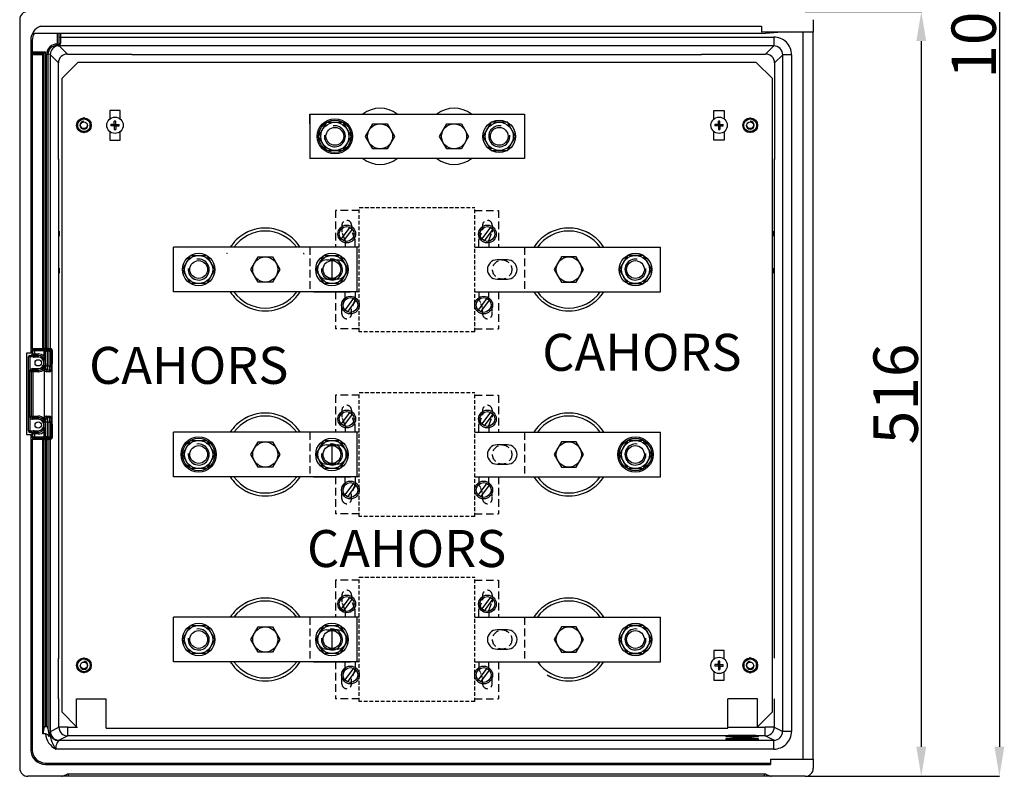
# Model space of a CAD drawing. Extents: x -667 to 462, y 700 to 1823.
# Drawn here: x -667 to -2, y 700 to 1212 of the extents above; entities that cross this region are included whole.
import ezdxf

# ---------------------------------------------------------------- set-up
doc = ezdxf.new("R2010")
doc.units = 0
doc.header["$MEASUREMENT"] = 0
doc.header["$PDSIZE"] = -1
doc.linetypes.add('HIDDEN', pattern=[1.905, 1.27, -0.635])
doc.layers.get('0').update_dxf_attribs({"linetype": 'CONTINUOUS'})
doc.layers.get('DEFPOINTS').update_dxf_attribs({"linetype": 'CONTINUOUS'})
doc.layers.add('COTAS', color=2, linetype='CONTINUOUS')
doc.styles.add('ROMANS', font='ARIAL.TTF')
doc.dimstyles.get("Standard").update_dxf_attribs({"dimtxt": 0.18, "dimasz": 0.18, "dimexe": 0.18, "dimexo": 0.0625, "dimgap": 0.09, "dimtad": 0, "dimtih": 1, "dimtoh": 1, "dimdec": 4, "dimzin": 0, "dimdsep": 46, "dimtxsty": 'Standard', "dimcen": 0.09, "dimadec": 0, "dimazin": 0, "dimtfac": 1, "dimtdec": 4, "dimtofl": 0, "dimtmove": 0, "dimatfit": 3, "dimfxl": 0, "dimtolj": 1, "dimtzin": 0, "dimarcsym": 0})

# ---------------------------------------------------------------- blocks, each defined once
blk = doc.blocks.new('*D215')
at = {"color": 0, "lineweight": -2}
for p, q in [((-136, 1217.01), (-57.4, 1217.01)), ((-57.58, 1197.01), (-57.58, 720.21)), ((-136, 700.21), (-57.4, 700.21))]:
    blk.add_line(p, q, dxfattribs=at)
at = {"color": 0}
for points in [[(-60.91, 1197.01), (-54.25, 1197.01), (-57.58, 1217.01)], [(-60.91, 720.21), (-54.25, 720.21), (-57.58, 700.21)]]:
    blk.add_solid(points, dxfattribs=at)
at = {"layer": 'DEFPOINTS', "color": 0}
for p in [(-136, 1217.01), (-136, 700.21), (-57.58, 700.21)]:
    blk.add_point(p, dxfattribs=at)
at = {"color": 0, "insert": (-74.9, 958.61), "char_height": 30, "attachment_point": 5, "rotation": 90, "style": 'ROMANS'}
blk.add_mtext('\\A1;516', dxfattribs=at)
blk = doc.blocks.new('*D216')
at = {"color": 0, "lineweight": -2}
for p, q in [((-136, 1733.81), (-4.67, 1733.81)), ((-4.85, 1713.81), (-4.85, 720.21)), ((-136, 700.21), (-4.67, 700.21))]:
    blk.add_line(p, q, dxfattribs=at)
at = {"color": 0}
for points in [[(-8.18, 1713.81), (-1.51, 1713.81), (-4.85, 1733.81)], [(-8.18, 720.21), (-1.51, 720.21), (-4.85, 700.21)]]:
    blk.add_solid(points, dxfattribs=at)
at = {"layer": 'DEFPOINTS', "color": 0}
for p in [(-136, 1733.81), (-136, 700.21), (-4.85, 700.21)]:
    blk.add_point(p, dxfattribs=at)
at = {"color": 0, "insert": (-22.18, 1217.01), "char_height": 30, "attachment_point": 5, "rotation": 90, "style": 'ROMANS'}
blk.add_mtext('\\A1;1032', dxfattribs=at)
blk = doc.blocks.new('ALZADO')
at = {"linetype": 'Continuous'}
for p, q in [((-103.87, 433.83), (-103.87, -71.97)), ((432.13, 433.83), (432.13, 425.33)), ((-89.72, 429.45), (397.13, 429.45)), ((397.13, 429.45), (397.13, 425.33)), ((-96.37, 420.03), (-96.37, 208.43)), ((-96.37, 420.03), (-95.37, 420.03)), ((-95.37, 420.03), (-95.37, 412.03)), ((397.13, 424.53), (-95.3, 424.53)), ((-78.37, 417.4), (-78.37, 424.53)), ((-77.37, 424.53), (-77.37, 417.4)), ((-77.37, 422.12), (-76.37, 422.12)), ((-76.37, 424.53), (-76.37, 422.12)), ((-76.37, 422.12), (405.43, 422.12)), ((-76.37, 422.12), (-76.37, 417.96)), ((397.13, 424.53), (408.13, 425.33)), ((432.13, 425.33), (397.13, 425.33)), ((405.43, 422.12), (405.43, 416.13)), ((425.13, 425.33), (425.13, -65.97)), ((431.78, 425.33), (431.78, -65.97)), ((-78.56, 417.4), (-78.56, 416.4)), ((-78.56, 417.4), (-78.37, 417.4)), ((-78.56, 416.4), (-78.37, 416.37)), ((-78.37, 416.4), (-78.56, 416.4)), ((-78.37, 417.4), (-78.37, 416.4)), ((-78.37, 417.4), (-77.37, 417.4)), ((-78.37, 416.37), (-78.37, 416.4)), ((-77.87, 416.13), (-77.77, 416.26)), ((-77.37, 417.4), (-77.37, 417.37)), ((-77.37, 417.37), (-77.37, 417.27)), ((-77.17, 416.13), (-77.17, 416.41)), ((405.43, 416.13), (-77.17, 416.13)), ((-77.17, 416.13), (-71.67, 410.62)), ((399.92, 410.62), (405.43, 416.13)), ((-96.37, 412.03), (-95.37, 412.03)), ((-96.37, 410.03), (-95.37, 410.03)), ((-95.37, 412.03), (-86.6, 412.03)), ((-95.37, 411.03), (-95.37, 412.03)), ((-95.37, 410.03), (-95.37, 411.03)), ((-87.64, 411.03), (-95.37, 411.03)), ((-95.37, 410.03), (-95.37, 211.68)), ((-88.18, 410.03), (-95.37, 410.03)), ((-88.18, 211.68), (-88.18, 410.03)), ((-87.57, 411.06), (-86.6, 412.03)), ((-87.57, 211.68), (-87.57, 411.06)), ((-86.6, 412.03), (-86.6, 211.68)), ((-85.75, 211.68), (-85.75, 410.46)), ((-85.75, 410.46), (-84.78, 410.46)), ((-83.25, 410.26), (-84.78, 410.46)), ((-84.78, 410.46), (-84.78, 211.68)), ((-83.25, 410.21), (-83.25, 410.26)), ((-83.25, 410.21), (-83.25, 211.68)), ((-77.66, 404.62), (-83.25, 410.21)), ((-71.67, 410.62), (-28.24, 410.62)), ((-28.24, 410.4), (356.5, 410.4)), ((356.5, 410.62), (399.92, 410.62)), ((411.43, 410.13), (405.92, 404.62)), ((411.43, -47.07), (411.43, 410.13)), ((417.42, 410.13), (411.43, 410.13)), ((417.42, 410.13), (417.42, -47.07)), ((-77.66, 339.4), (-77.66, 404.62)), ((405.92, 404.62), (405.92, 339.4)), ((-40.01, 363.01), (-42.31, 363.01)), ((-40.01, 361.99), (-42.31, 361.99)), ((-40.01, 363.01), (-40.01, 365.31)), ((-40.01, 363.01), (-38.99, 363.01)), ((-40.01, 361.99), (-40.01, 363.01)), ((-40.01, 361.99), (-38.99, 361.99)), ((-40.01, 361.99), (-40.01, 359.69)), ((-38.99, 363.01), (-38.99, 365.31)), ((-38.99, 361.99), (-38.99, 363.01)), ((-38.99, 363.01), (-36.69, 363.01)), ((-38.99, 361.99), (-38.99, 359.69)), ((-38.99, 361.99), (-36.69, 361.99)), ((367.99, 363.01), (365.69, 363.01)), ((367.99, 361.99), (365.69, 361.99)), ((367.99, 363.01), (367.99, 365.31)), ((367.99, 361.99), (367.99, 363.01)), ((367.99, 363.01), (369.01, 363.01)), ((367.99, 361.99), (367.99, 359.69)), ((367.99, 361.99), (369.01, 361.99)), ((369.01, 363.01), (369.01, 365.31)), ((369.01, 363.01), (371.31, 363.01)), ((369.01, 361.99), (369.01, 363.01)), ((369.01, 361.99), (371.31, 361.99)), ((369.01, 361.99), (369.01, 359.69)), ((-77.66, 339.4), (-77.24, 339.4)), ((-77.45, 2.39), (-77.45, 339.4)), ((405.92, 339.4), (405.5, 339.4)), ((405.7, 339.4), (405.7, 2.39)), ((-77.24, 290.95), (-77.24, 287.45)), ((405.5, 287.45), (405.5, 290.95)), ((-77.24, 265.95), (-77.24, 262.45)), ((405.5, 262.45), (405.5, 265.95)), ((-99.37, 208.43), (-99.37, 153.43)), ((-96.37, 208.43), (-99.37, 208.43)), ((-97.01, 206.93), (-96.91, 206.93)), ((-96.91, 206.93), (-96.26, 206.93)), ((-96.91, 205.93), (-96.91, 206.93)), ((-95.37, 211.68), (-96.37, 211.68)), ((-95.37, 211.68), (-88.18, 211.68)), ((-95.36, 207.93), (-95.36, 210.42)), ((-94.91, 209.96), (-95.36, 210.42)), ((-95.36, 207.93), (-95.26, 207.93)), ((-95.23, 207.78), (-94.91, 207.95)), ((-94.91, 207.95), (-94.91, 209.96)), ((-93.91, 209.96), (-94.91, 209.96)), ((-94.91, 207.95), (-93.91, 207.95)), ((-94.53, 206.87), (-94.88, 205.93)), ((-94.36, 211.42), (-82.88, 211.42)), ((-94.36, 211.42), (-93.91, 210.96)), ((-93.91, 206.95), (-94.19, 206.81)), ((-94.19, 206.81), (-94.19, 205.81)), ((-94.19, 206.81), (-91.37, 206.81)), ((-93.91, 209.96), (-93.91, 210.96)), ((-93.91, 210.96), (-87.37, 210.96)), ((-93.91, 209.96), (-93.91, 207.95)), ((-87.37, 209.96), (-93.91, 209.96)), ((-93.91, 206.95), (-93.91, 207.95)), ((-93.91, 207.95), (-91.37, 207.95)), ((-91.37, 206.95), (-93.91, 206.95)), ((-91.37, 206.95), (-91.37, 207.95)), ((-91.37, 206.81), (-91.37, 206.95)), ((-91.37, 206.81), (-91.37, 205.81)), ((-87.57, 211.68), (-88.18, 211.68)), ((-86.6, 211.68), (-87.57, 211.68)), ((-87.37, 209.96), (-87.37, 210.96)), ((-87.37, 206.42), (-87.37, 209.96)), ((-87.37, 206.42), (-86.37, 206.42)), ((-86.6, 211.68), (-85.75, 211.68)), ((-86.37, 209.86), (-86.37, 209.89)), ((-86.37, 209.86), (-85.37, 209.86)), ((-86.37, 199.93), (-86.37, 209.86)), ((-84.78, 211.68), (-85.75, 211.68)), ((-85.37, 210.89), (-85.37, 210.86)), ((-85.37, 210.86), (-83.94, 210.86)), ((-85.37, 209.86), (-85.37, 210.86)), ((-85.37, 209.86), (-85.37, 199.93)), ((-83.94, 209.86), (-85.37, 209.86)), ((-84.78, 211.68), (-83.25, 211.68)), ((-83.94, 210.86), (-83.37, 210.93)), ((-83.94, 209.86), (-83.94, 210.86)), ((-83.94, 209.86), (-82.98, 209.86)), ((-83.94, 199.93), (-83.94, 209.86)), ((-83.37, 210.93), (-82.88, 211.42)), ((-82.88, 211.68), (-83.25, 211.68)), ((-82.4, 209.93), (-82.98, 209.86)), ((-82.98, 209.86), (-82.98, 199.93)), ((-82.88, 211.42), (-82.88, 211.68)), ((-82.37, 209.93), (-82.4, 209.93)), ((-82.4, 197.93), (-82.4, 209.93)), ((-81.88, 210.42), (-82.37, 209.93)), ((-82.37, 209.93), (-82.37, 197.93)), ((-81.88, 210.42), (-81.88, 201.44)), ((-98.01, 155.93), (-98.01, 205.93)), ((-97.91, 205.93), (-98.01, 205.93)), ((-97.91, 155.93), (-97.91, 205.93)), ((-96.91, 205.93), (-97.91, 205.93)), ((-94.88, 205.93), (-96.91, 205.93)), ((-96.91, 205.93), (-96.91, 196.95)), ((-91.37, 205.81), (-94.19, 205.81)), ((-86.37, 197.93), (-86.37, 199.93)), ((-86.37, 199.93), (-85.37, 199.93)), ((-85.37, 199.93), (-85.37, 196.93)), ((-85.37, 199.93), (-83.94, 199.93)), ((-83.94, 199.93), (-82.98, 199.93)), ((-82.13, 201.23), (-81.88, 201.44)), ((-82.13, 201.23), (-82.13, 160.63)), ((-97.01, 196.05), (-96.91, 196.95)), ((-97.01, 165.81), (-97.01, 196.05)), ((-96.12, 196.05), (-97.01, 196.05)), ((-96.01, 196.5), (-96.91, 196.95)), ((-96.12, 196.05), (-96.12, 165.81)), ((-95.91, 195.95), (-96.12, 196.05)), ((-95.91, 165.91), (-95.91, 195.95)), ((-94.91, 195.95), (-95.91, 195.95)), ((-95.12, 197.05), (-95.12, 198.05)), ((-95.12, 198.05), (-91.37, 198.05)), ((-91.37, 197.05), (-95.12, 197.05)), ((-95.12, 197.05), (-94.91, 196.95)), ((-94.91, 196.95), (-94.91, 195.95)), ((-94.91, 196.95), (-91.37, 196.95)), ((-91.37, 195.95), (-94.91, 195.95)), ((-94.91, 195.95), (-94.91, 165.91)), ((-91.37, 197.05), (-91.37, 198.05)), ((-91.37, 197.05), (-91.37, 196.95)), ((-91.37, 196.95), (-91.37, 195.95)), ((-88.04, 198.22), (-87.39, 197.5)), ((-87.33, 197.52), (-86.35, 197.72)), ((-87.15, 197.93), (-86.37, 197.93)), ((-87.13, 196.98), (-86.25, 197.45)), ((-87.13, 164.88), (-87.13, 196.98)), ((-83.93, 195.93), (-85.68, 195.93)), ((-85.37, 196.93), (-85.39, 196.93)), ((-83.41, 196.93), (-85.37, 196.93)), ((-83.37, 196.93), (-83.41, 196.93)), ((-83.29, 196.93), (-83.37, 196.93)), ((-82.44, 197.93), (-82.4, 197.93)), ((-82.4, 197.93), (-82.37, 197.93)), ((-82.37, 197.93), (-82.13, 197.93)), ((-82.13, 197.93), (-82.13, 163.93)), ((-96.91, 164.91), (-97.01, 165.81)), ((-96.12, 165.81), (-97.01, 165.81)), ((-96.01, 165.36), (-96.91, 164.91)), ((-96.91, 164.91), (-96.91, 155.93)), ((-96.12, 165.81), (-95.91, 165.91)), ((-95.91, 165.91), (-94.91, 165.91)), ((-94.91, 164.91), (-95.12, 164.81)), ((-95.12, 164.81), (-95.12, 163.81)), ((-95.12, 164.81), (-91.37, 164.81)), ((-91.37, 163.81), (-95.12, 163.81)), ((-94.91, 164.91), (-94.91, 165.91)), ((-94.91, 165.91), (-91.37, 165.91)), ((-91.37, 164.91), (-94.91, 164.91)), ((-91.37, 164.91), (-91.37, 165.91)), ((-91.37, 164.81), (-91.37, 164.91)), ((-91.37, 164.81), (-91.37, 163.81)), ((-86.35, 164.13), (-87.33, 164.34)), ((-87.26, 164.04), (-87.33, 164.34)), ((-86.87, 162.89), (-87.26, 164.04)), ((-87.21, 162.66), (-86.87, 162.89)), ((-86.25, 164.4), (-87.13, 164.88)), ((-86.37, 161.93), (-86.37, 163.93)), ((-86.37, 152), (-86.37, 161.93)), ((-85.37, 161.93), (-86.37, 161.93)), ((-85.66, 165.93), (-83.93, 165.93)), ((-85.37, 164.93), (-83.41, 164.93)), ((-85.37, 164.93), (-85.37, 161.93)), ((-85.37, 161.93), (-85.37, 152)), ((-83.94, 161.93), (-85.37, 161.93)), ((-83.94, 152), (-83.94, 161.93)), ((-83.94, 161.93), (-82.98, 161.93)), ((-83.41, 164.93), (-83.37, 164.93)), ((-83.37, 164.93), (-83.29, 164.93)), ((-82.98, 161.93), (-82.98, 152)), ((-82.4, 163.93), (-82.44, 163.93)), ((-82.37, 163.93), (-82.4, 163.93)), ((-82.4, 151.92), (-82.4, 163.93)), ((-82.13, 163.93), (-82.37, 163.93)), ((-82.37, 163.93), (-82.37, 151.92)), ((-82.13, 160.63), (-81.88, 160.41)), ((-81.88, 160.41), (-81.88, 151.44)), ((-99.37, 153.43), (-96.37, 153.43)), ((-98.01, 155.93), (-97.91, 155.93)), ((-96.91, 155.93), (-97.91, 155.93)), ((-96.91, 154.93), (-97.01, 154.93)), ((-96.91, 155.93), (-96.91, 154.93)), ((-96.91, 155.93), (-94.88, 155.93)), ((-96.26, 154.93), (-96.91, 154.93)), ((-96.37, 153.43), (-96.37, -59.47)), ((-95.26, 153.93), (-95.36, 153.93)), ((-95.36, 151.44), (-95.36, 153.93)), ((-94.91, 153.91), (-95.23, 154.07)), ((-94.91, 151.89), (-94.91, 153.91)), ((-93.91, 153.91), (-94.91, 153.91)), ((-94.53, 154.99), (-94.88, 155.93)), ((-94.19, 155.05), (-94.19, 156.05)), ((-94.19, 156.05), (-91.37, 156.05)), ((-91.37, 155.05), (-94.19, 155.05)), ((-94.19, 155.05), (-93.91, 154.91)), ((-93.91, 153.91), (-93.91, 154.91)), ((-93.91, 154.91), (-91.37, 154.91)), ((-91.37, 153.91), (-93.91, 153.91)), ((-93.91, 153.91), (-93.91, 151.89)), ((-91.37, 155.05), (-91.37, 156.05)), ((-91.37, 155.05), (-91.37, 154.91)), ((-91.37, 153.91), (-91.37, 154.91)), ((-87.37, 151.96), (-87.37, 155.43)), ((-86.37, 155.43), (-87.37, 155.43)), ((-96.37, 150.18), (-95.37, 150.18)), ((-95.37, 150.18), (-95.37, -59.47)), ((-88.18, 150.18), (-95.37, 150.18)), ((-95.36, 151.44), (-94.91, 151.89)), ((-94.91, 151.89), (-93.91, 151.89)), ((-93.91, 150.89), (-94.36, 150.44)), ((-82.88, 150.44), (-94.36, 150.44)), ((-93.91, 150.89), (-93.91, 151.89)), ((-93.91, 151.89), (-87.37, 151.89)), ((-85.37, 150.89), (-93.91, 150.89)), ((-88.18, -48.82), (-88.18, 150.18)), ((-88.18, 150.18), (-87.57, 150.18)), ((-87.57, -45.06), (-87.57, 150.18)), ((-87.57, 150.18), (-86.6, 150.18)), ((-86.37, 151.96), (-87.37, 151.96)), ((-86.37, 151.93), (-87.37, 151.89)), ((-86.6, 150.18), (-86.6, -43.82)), ((-85.75, 150.18), (-86.6, 150.18)), ((-86.37, 151.96), (-86.37, 152)), ((-85.37, 152), (-86.37, 152)), ((-85.75, -43.82), (-85.75, 150.18)), ((-85.75, 150.18), (-84.78, 150.18)), ((-85.37, 152), (-85.37, 151)), ((-85.37, 152), (-83.94, 152)), ((-85.37, 151), (-85.37, 150.89)), ((-83.94, 151), (-85.37, 151)), ((-84.78, 150.18), (-84.78, -45.06)), ((-83.34, 150.18), (-84.78, 150.18)), ((-83.94, 152), (-83.94, 151)), ((-83.94, 152), (-82.98, 152)), ((-83.37, 150.92), (-83.94, 151)), ((-82.88, 150.44), (-83.37, 150.92)), ((-83.34, -47.31), (-83.34, 150.18)), ((-83.34, 150.18), (-83.24, 150.18)), ((-83.24, 150.18), (-83.24, -47.31)), ((-82.88, 150.18), (-83.24, 150.18)), ((-82.98, 152), (-82.4, 151.92)), ((-82.88, 150.18), (-82.88, 150.44)), ((-82.4, 151.92), (-82.37, 151.92)), ((-82.37, 151.92), (-81.88, 151.44)), ((-77.66, -25.2), (-77.66, 2.39)), ((-77.66, 2.39), (-77.24, 2.39)), ((367.99, -1.99), (367.99, 0.31)), ((369.01, -1.99), (369.01, 0.31)), ((367.99, -1.99), (365.69, -1.99)), ((367.99, -3.01), (365.69, -3.01)), ((367.99, -1.99), (369.01, -1.99)), ((367.99, -3.01), (367.99, -1.99)), ((367.99, -3.01), (369.01, -3.01)), ((367.99, -3.01), (367.99, -5.31)), ((369.01, -3.01), (369.01, -1.99)), ((369.01, -1.99), (371.31, -1.99)), ((369.01, -3.01), (369.01, -5.31)), ((369.01, -3.01), (371.31, -3.01)), ((-77.66, -25.2), (-77.24, -25.2)), ((-77.45, -44.21), (-77.45, -25.2)), ((405.7, -25.2), (405.7, -44.21)), ((-87.57, -45.06), (-88.18, -48.82)), ((-86.6, -43.82), (-85.75, -43.82)), ((-84.78, -45.06), (-83.89, -50.57)), ((-83.16, -47.07), (-77.45, -44.21)), ((-71.45, -44.21), (-77.45, -44.21)), ((-71.45, -44.21), (-64.86, -44.21)), ((-71.45, -50.21), (-71.45, -44.21)), ((374.5, -44.21), (399.71, -44.21)), ((405.7, -44.21), (399.71, -44.21)), ((399.71, -50.21), (399.71, -44.21)), ((405.7, -44.21), (411.43, -47.07)), ((-86.47, -48.82), (-88.18, -48.82)), ((-83.34, -47.31), (-83.24, -47.31)), ((-83.32, -47.89), (-83.34, -47.31)), ((-71.45, -50.21), (-77.17, -53.07)), ((-77.17, -53.07), (405.42, -53.07)), ((-66.87, -50.21), (-71.45, -50.21)), ((-53.01, -50.21), (-66.87, -50.21)), ((373.13, -50.21), (-53.01, -50.21)), ((-28.34, -50.21), (-32.91, -50.21)), ((21.23, -50.21), (-8.1, -50.21)), ((373.13, -50.08), (373.13, -50.58)), ((373.13, -52.17), (373.13, -52.67)), ((395.13, -50.58), (395.13, -50.08)), ((399.71, -50.21), (395.13, -50.21)), ((395.13, -52.67), (395.13, -52.17)), ((405.42, -53.07), (399.71, -50.21)), ((405.42, -59.07), (405.42, -53.07)), ((417.42, -47.07), (411.43, -47.07)), ((-95.37, -59.47), (-96.37, -59.47)), ((405.42, -59.07), (-79.57, -59.07)), ((403.13, -65.97), (432.13, -65.97)), ((403.13, -65.97), (403.13, -69.47)), ((432.13, -65.97), (432.13, -71.97)), ((-86.37, -68.47), (403.13, -68.47)), ((-86.37, -69.47), (-86.37, -68.47)), ((-86.37, -69.47), (403.13, -69.47)), ((426.63, -77.47), (-98.37, -77.47)), ((-75.41, -77.47), (-98.37, -77.47)), ((-74.39, -77.23), (-71.87, -75.97)), ((400.13, -75.97), (-71.87, -75.97)), ((-70.87, -77.47), (-70.87, -75.97)), ((399.13, -77.47), (399.13, -75.97)), ((400.13, -75.97), (402.64, -77.23)), ((426.63, -77.47), (403.67, -77.47))]:
    blk.add_line(p, q, dxfattribs=at)
for p, q in [((-64.5, 405), (-75.5, 394)), ((393.5, 405), (-64.5, 405)), ((393.5, 405), (404.5, 394)), ((-75.5, 394), (-75.5, -34)), ((404.5, -34), (404.5, 394)), ((-43, 372.5), (-43, 366.76)), ((-36, 372.5), (-43, 372.5)), ((-36, 366.76), (-36, 372.5)), ((365, 366.76), (365, 372.5)), ((365, 372.5), (372, 372.5)), ((372, 372.5), (372, 366.76)), ((92, 363.37), (92, 370)), ((92, 370), (237, 370)), ((92, 370), (92, 340)), ((237, 370), (237, 340)), ((-43, 358.24), (-43, 352.5)), ((-43, 352.5), (-36, 352.5)), ((-36, 352.5), (-36, 358.24)), ((365, 352.5), (365, 358.24)), ((372, 352.5), (365, 352.5)), ((372, 358.24), (372, 352.5)), ((237, 340), (92, 340)), ((0, 263.44), (0, 280)), ((124, 280), (0, 280)), ((0, 250), (0, 280)), ((124, 250), (124, 280)), ((205, 280), (329, 280)), ((329, 250), (329, 280)), ((87.99, 275.5), (87.99, 275.42)), ((103.5, 271.5), (110.5, 271.5)), ((107, 271.5), (107, 258.5)), ((225.5, 271.5), (218.5, 271.5)), ((110.5, 258.5), (103.5, 258.5)), ((218.5, 258.5), (225.5, 258.5)), ((124, 250), (0, 250)), ((94.5, 250), (119.5, 250)), ((205, 250), (329, 250)), ((0, 125), (0, 155)), ((124, 155), (0, 155)), ((124, 125), (124, 155)), ((205, 155), (329, 155)), ((329, 125), (329, 155)), ((103.5, 146.5), (110.5, 146.5)), ((107, 146.5), (107, 133.5)), ((225.5, 146.5), (218.5, 146.5)), ((110.5, 133.5), (103.5, 133.5)), ((218.5, 133.5), (225.5, 133.5)), ((124, 125), (0, 125)), ((94.5, 125), (119.5, 125)), ((205, 125), (329, 125)), ((0, 0), (0, 30)), ((124, 30), (0, 30)), ((124, 0), (124, 30)), ((205, 30), (329, 30)), ((329, 0), (329, 30)), ((103.5, 21.5), (110.5, 21.5)), ((107, 21.5), (107, 8.5)), ((225.5, 21.5), (218.5, 21.5)), ((110.5, 8.5), (103.5, 8.5)), ((218.5, 8.5), (225.5, 8.5)), ((365, 7.5), (365, 1.76)), ((372, 7.5), (365, 7.5)), ((372, 1.76), (372, 7.5)), ((124, 0), (0, 0)), ((94.5, 0), (119.5, 0)), ((205, 0), (329, 0)), ((365, -6.76), (365, -12.5)), ((365, -12.5), (372, -12.5)), ((372, -12.5), (372, -6.76)), ((-65.5, -44), (-65.5, -25)), ((-65.5, -25), (-50.58, -25)), ((-65.5, -25), (-45.5, -25)), ((-45.64, -25), (-45.5, -25)), ((-45.5, -45), (-45.5, -25)), ((374.5, -45), (374.5, -25)), ((394.5, -25), (374.5, -25)), ((394.5, -44), (394.5, -25)), ((-65.5, -44), (-75.5, -34)), ((394.5, -44), (404.5, -34)), ((-45.5, -45), (374.5, -45))]:
    blk.add_line(p, q)
at = {"linetype": 'HIDDEN', "ltscale": 2}
for p, q in [((125.5, 223), (125.5, 307)), ((125.5, 307), (203.5, 307)), ((203.5, 223), (203.5, 307)), ((203.5, 223), (125.5, 223)), ((125.5, 98), (125.5, 182)), ((125.5, 182), (203.5, 182)), ((203.5, 98), (203.5, 182)), ((203.5, 98), (125.5, 98)), ((125.5, -27), (125.5, 57)), ((125.5, 57), (203.5, 57)), ((203.5, -27), (203.5, 57)), ((203.5, -27), (125.5, -27))]:
    blk.add_line(p, q, dxfattribs=at)
at = {"linetype": 'HIDDEN', "ltscale": 4}
for p, q in [((125.5, 305), (109.5, 305)), ((109.5, 305), (109.5, 280)), ((203.5, 305), (219.5, 305)), ((219.5, 305), (219.5, 280)), ((113.75, 295), (113.75, 290.29)), ((120.25, 295), (120.25, 291.5)), ((208.75, 295), (208.75, 291.5)), ((115.98, 284.51), (113.75, 290.29)), ((122.75, 285), (120.25, 291.5)), ((206.25, 285), (208.75, 291.5)), ((213.02, 284.51), (215.25, 290.29)), ((91.99, 280), (91.99, 250)), ((125.5, 280), (91.99, 280)), ((115.98, 284.51), (115.98, 280)), ((122.75, 280), (122.75, 285)), ((203.5, 280), (237.01, 280)), ((203.5, 280), (207.27, 280)), ((206.25, 280), (206.25, 285)), ((213.02, 284.51), (213.02, 280)), ((237.01, 280), (237.01, 250)), ((125.5, 250), (91.99, 250)), ((109.5, 250), (109.5, 225)), ((115.98, 245.49), (115.98, 250)), ((122.75, 250), (122.75, 245)), ((203.5, 250), (237.01, 250)), ((203.5, 250), (207.27, 250)), ((206.25, 250), (206.25, 245)), ((213.02, 245.49), (213.02, 250)), ((219.5, 250), (219.5, 225)), ((115.98, 245.49), (113.75, 239.71)), ((113.75, 235), (113.75, 239.71)), ((122.75, 245), (120.25, 238.5)), ((120.25, 235), (120.25, 238.5)), ((125.5, 225), (109.5, 225)), ((203.5, 225), (219.5, 225)), ((125.5, 180), (109.5, 180)), ((109.5, 180), (109.5, 155)), ((203.5, 180), (219.5, 180)), ((219.5, 180), (219.5, 155)), ((113.75, 170), (113.75, 165.29)), ((120.25, 170), (120.25, 166.5)), ((122.75, 160), (120.25, 166.5)), ((206.25, 160), (208.75, 166.5)), ((208.75, 170), (208.75, 166.5)), ((115.98, 159.51), (113.75, 165.29)), ((122.75, 155), (122.75, 160)), ((206.25, 155), (206.25, 160)), ((213.02, 159.51), (215.25, 165.29)), ((91.99, 155), (91.99, 125)), ((125.5, 155), (91.99, 155)), ((115.98, 159.51), (115.98, 155)), ((203.5, 155), (237.01, 155)), ((203.5, 155), (207.27, 155)), ((213.02, 159.51), (213.02, 155)), ((237.01, 155), (237.01, 125)), ((125.5, 125), (91.99, 125)), ((109.5, 125), (109.5, 100)), ((115.98, 120.49), (113.75, 114.71)), ((115.98, 120.49), (115.98, 125)), ((122.75, 120), (120.25, 113.5)), ((122.75, 125), (122.75, 120)), ((203.5, 125), (237.01, 125)), ((203.5, 125), (207.27, 125)), ((206.25, 125), (206.25, 120)), ((213.02, 120.49), (213.02, 125)), ((219.5, 125), (219.5, 100)), ((113.75, 110), (113.75, 114.71)), ((120.25, 110), (120.25, 113.5)), ((125.5, 100), (109.5, 100)), ((203.5, 100), (219.5, 100)), ((125.5, 55), (109.5, 55)), ((109.5, 55), (109.5, 30)), ((203.5, 55), (219.5, 55)), ((219.5, 55), (219.5, 30)), ((113.75, 45), (113.75, 40.29)), ((115.98, 34.51), (113.75, 40.29)), ((120.25, 45), (120.25, 41.5)), ((122.75, 35), (120.25, 41.5)), ((206.25, 35), (208.75, 41.5)), ((208.75, 45), (208.75, 41.5)), ((213.02, 34.51), (215.25, 40.29)), ((115.98, 34.51), (115.98, 30)), ((122.75, 30), (122.75, 35)), ((206.25, 30), (206.25, 35)), ((213.02, 34.51), (213.02, 30)), ((91.99, 30), (91.99, 0)), ((125.5, 30), (91.99, 30)), ((203.5, 30), (237.01, 30)), ((203.5, 30), (207.27, 30)), ((237.01, 30), (237.01, 0)), ((125.5, 0), (91.99, 0)), ((109.5, 0), (109.5, -25)), ((115.98, -4.51), (115.98, 0)), ((122.75, 0), (122.75, -5)), ((203.5, 0), (237.01, 0)), ((203.5, 0), (207.27, 0)), ((206.25, 0), (206.25, -5)), ((213.02, -4.51), (213.02, 0)), ((219.5, 0), (219.5, -25)), ((115.98, -4.51), (113.75, -10.29)), ((122.75, -5), (120.25, -11.5)), ((113.75, -15), (113.75, -10.29)), ((120.25, -15), (120.25, -11.5)), ((125.5, -25), (109.5, -25)), ((203.5, -25), (219.5, -25))]:
    blk.add_line(p, q, dxfattribs=at)
at = {"ltscale": 2}
for p, q in [((119.09, 293.54), (113.29, 285.64)), ((214.09, 293.54), (208.29, 285.64)), ((120.71, 292.36), (114.91, 284.46)), ((215.71, 292.36), (209.91, 284.46)), ((121.59, 245.54), (115.79, 237.64)), ((123.21, 244.36), (117.41, 236.46)), ((211.59, 245.54), (205.79, 237.64)), ((213.21, 244.36), (207.41, 236.46)), ((119.09, 168.54), (113.29, 160.64)), ((120.71, 167.36), (114.91, 159.46)), ((214.09, 168.54), (208.29, 160.64)), ((215.71, 167.36), (209.91, 159.46)), ((121.59, 120.54), (115.79, 112.64)), ((211.59, 120.54), (205.79, 112.64)), ((123.21, 119.36), (117.41, 111.46)), ((213.21, 119.36), (207.41, 111.46)), ((119.09, 43.54), (113.29, 35.64)), ((120.71, 42.36), (114.91, 34.46)), ((214.09, 43.54), (208.29, 35.64)), ((215.71, 42.36), (209.91, 34.46)), ((121.59, -4.46), (115.79, -12.36)), ((123.21, -5.64), (117.41, -13.54)), ((211.59, -4.46), (205.79, -12.36)), ((213.21, -5.64), (207.41, -13.54))]:
    blk.add_line(p, q, dxfattribs=at)
at = {"linetype": 'HIDDEN', "ltscale": 0.4}
for p, q in [((215.25, 295), (215.25, 290.29)), ((206.25, 245), (208.75, 238.5)), ((213.02, 245.49), (215.25, 239.71)), ((215.25, 235), (215.25, 239.71)), ((208.75, 235), (208.75, 238.5)), ((215.25, 170), (215.25, 165.29)), ((206.25, 120), (208.75, 113.5)), ((213.02, 120.49), (215.25, 114.71)), ((208.75, 110), (208.75, 113.5)), ((215.25, 110), (215.25, 114.71)), ((215.25, 45), (215.25, 40.29)), ((206.25, -5), (208.75, -11.5)), ((213.02, -4.51), (215.25, -10.29)), ((208.75, -15), (208.75, -11.5)), ((215.25, -15), (215.25, -10.29))]:
    blk.add_line(p, q, dxfattribs=at)
at = {"linetype": 'Continuous'}
for points in [[(-77.77, 416.26), (-77.46, 416.8), (-77.37, 417.27)], [(-77.17, 416.41), (-77.48, 416.18), (-77.46, 416.12)], [(-77.17, 416.13), (-77.32, 416.12), (-77.46, 416.12)], [(-76.37, 417.96), (-76.54, 417.23), (-77.17, 416.41)], [(-94.88, 205.93), (-95.58, 206.15), (-95.87, 206.32), (-96.06, 206.5), (-96.17, 206.66), (-96.22, 206.8), (-96.23, 206.86)], [(-88.04, 198.22), (-87.48, 198.81), (-86.84, 199.82), (-86.39, 201.39), (-86.38, 201.48), (-86.37, 201.54), (-86.37, 201.55), (-86.37, 201.55)], [(-86.37, 201.47), (-86.37, 201.47), (-86.37, 201.47), (-86.37, 201.46), (-86.37, 201.44), (-86.38, 201.35), (-86.41, 200.95), (-86.67, 199.33), (-87.15, 197.93)], [(-96.01, 196.5), (-96.11, 196.18), (-96.12, 196.05)], [(-87.33, 197.52), (-87.31, 197.6), (-87.31, 197.65), (-87.3, 197.67), (-87.3, 197.67), (-87.3, 197.67), (-87.3, 197.67), (-87.3, 197.67), (-87.3, 197.67), (-87.31, 197.67), (-87.31, 197.67), (-87.31, 197.67), (-87.31, 197.66), (-87.33, 197.63), (-87.39, 197.5)], [(-87.27, 197.83), (-87.15, 197.92), (-87.15, 197.93)], [(-87.27, 197.83), (-86.94, 197.83), (-86.67, 197.83), (-86.47, 197.81), (-86.37, 197.78), (-86.36, 197.77), (-86.36, 197.76), (-86.36, 197.75), (-86.35, 197.74), (-86.35, 197.74), (-86.35, 197.73), (-86.35, 197.72)], [(-85.68, 195.93), (-85.67, 196.12), (-85.66, 196.31), (-85.63, 196.48), (-85.59, 196.64), (-85.55, 196.76), (-85.5, 196.85), (-85.44, 196.91), (-85.39, 196.93)], [(-83.93, 195.93), (-83.92, 196.12), (-83.88, 196.31), (-83.82, 196.48), (-83.74, 196.64), (-83.64, 196.76), (-83.53, 196.85), (-83.41, 196.91), (-83.29, 196.93)], [(-83.29, 196.93), (-82.66, 197.11), (-82.13, 197.92), (-82.13, 197.93)], [(-96.12, 165.81), (-96.06, 165.48), (-96.01, 165.36)], [(-86.37, 159.94), (-86.58, 161.93), (-86.87, 162.89)], [(-86.37, 162.56), (-86.38, 162.61), (-86.41, 162.65), (-86.45, 162.7), (-86.51, 162.75), (-86.58, 162.79), (-86.66, 162.83), (-86.76, 162.86), (-86.87, 162.89)], [(-85.37, 164.93), (-85.43, 164.95), (-85.48, 165), (-85.53, 165.1), (-85.58, 165.22), (-85.62, 165.37), (-85.64, 165.55), (-85.66, 165.73), (-85.66, 165.93)], [(-83.29, 164.93), (-83.41, 164.95), (-83.53, 165), (-83.64, 165.1), (-83.74, 165.22), (-83.82, 165.37), (-83.88, 165.55), (-83.92, 165.73), (-83.93, 165.93)], [(-82.13, 163.93), (-82.13, 163.93), (-82.66, 164.74), (-83.29, 164.93)], [(-87.37, 151.89), (-87.37, 151.93), (-87.37, 151.96)], [(-85.37, 150.89), (-85.75, 150.92), (-86.12, 150.98), (-86.46, 151.08), (-86.76, 151.2), (-87.01, 151.35), (-87.2, 151.52), (-87.32, 151.7), (-87.37, 151.89)], [(-86.37, 151.96), (-86.37, 151.95), (-86.37, 151.93)], [(-86.6, -43.82), (-86.79, -43.85), (-86.97, -43.94), (-87.14, -44.08), (-87.28, -44.27), (-87.41, -44.5), (-87.51, -44.76), (-87.57, -45.06)], [(-84.78, -45.06), (-84.85, -44.76), (-84.94, -44.5), (-85.07, -44.27), (-85.21, -44.08), (-85.38, -43.94), (-85.56, -43.85), (-85.75, -43.82)], [(-83.89, -50.57), (-83.58, -48.33), (-83.58, -48.32)], [(-83.58, -48.32), (-83.39, -50.67), (-82.19, -54.16), (-81.79, -54.97), (-80.72, -57.01), (-79.58, -59.05), (-79.57, -59.07)], [(-83.24, -47.31), (-83.23, -47.62), (-83.23, -47.7)], [(384.13, -50.27), (386.09, -50.26), (387.99, -50.26), (389.77, -50.24), (391.37, -50.22), (392.73, -50.2), (393.82, -50.17), (394.59, -50.14), (395.03, -50.1), (395.12, -50.07), (394.85, -50.03), (394.24, -50), (393.31, -49.97), (392.08, -49.94), (390.59, -49.92), (388.9, -49.9), (387.05, -49.89), (385.11, -49.88), (383.14, -49.88), (381.2, -49.89), (379.36, -49.9), (377.66, -49.92), (376.18, -49.94), (374.95, -49.97), (374.01, -50), (373.4, -50.03), (373.14, -50.07), (373.23, -50.1), (373.67, -50.14), (374.44, -50.17), (375.53, -50.2), (376.89, -50.22), (378.49, -50.24), (380.26, -50.26), (382.16, -50.26), (384.13, -50.27)], [(384.13, -52.36), (386.09, -52.36), (387.99, -52.35), (389.77, -52.33), (391.37, -52.31), (392.73, -52.29), (393.82, -52.26), (394.59, -52.23), (395.03, -52.2), (395.12, -52.16), (394.85, -52.13), (394.24, -52.09), (393.31, -52.06), (392.08, -52.04), (390.59, -52.01), (388.9, -52), (387.05, -51.98), (385.11, -51.98), (383.14, -51.98), (381.2, -51.98), (379.36, -52), (377.66, -52.01), (376.18, -52.04), (374.95, -52.06), (374.01, -52.09), (373.4, -52.13), (373.14, -52.16), (373.23, -52.2), (373.67, -52.23), (374.44, -52.26), (375.53, -52.29), (376.89, -52.31), (378.49, -52.33), (380.26, -52.35), (382.16, -52.36), (384.13, -52.36)], [(-77.28, -53.32), (-77.82, -53.73), (-78.32, -54.32), (-78.75, -55.06), (-79.1, -55.94), (-79.36, -56.92), (-79.52, -57.98), (-79.57, -59.07)]]:
    blk.add_lwpolyline(points, dxfattribs=at)
for points in [[(-64.83, 360), (-60.5, 357.5), (-56.17, 360), (-56.17, 365), (-60.5, 367.5), (-64.83, 365)], [(393.83, 360), (389.5, 357.5), (385.17, 360), (385.17, 365), (389.5, 367.5), (393.83, 365)], [(103.52, 345.5), (98.03, 355), (103.52, 364.5), (114.48, 364.5), (119.97, 355), (114.48, 345.5)], [(134.59, 346.5), (129.69, 355), (134.59, 363.5), (144.41, 363.5), (149.31, 355), (144.41, 346.5)], [(184.59, 346.5), (179.69, 355), (184.59, 363.5), (194.41, 363.5), (199.31, 355), (194.41, 346.5)], [(225.48, 345.5), (230.97, 355), (225.48, 364.5), (214.52, 364.5), (209.03, 355), (214.52, 345.5)], [(11.52, 255.5), (6.03, 265), (11.52, 274.5), (22.48, 274.5), (27.97, 265), (22.48, 255.5)], [(57.09, 256.5), (52.19, 265), (57.09, 273.5), (66.91, 273.5), (71.81, 265), (66.91, 256.5)], [(101.52, 255.5), (96.03, 265), (101.52, 274.5), (112.48, 274.5), (117.97, 265), (112.48, 255.5)], [(271.91, 256.5), (276.81, 265), (271.91, 273.5), (262.09, 273.5), (257.18, 265), (262.09, 256.5)], [(317.48, 255.5), (322.97, 265), (317.48, 274.5), (306.52, 274.5), (301.03, 265), (306.52, 255.5)], [(11.52, 130.5), (6.03, 140), (11.52, 149.5), (22.48, 149.5), (27.97, 140), (22.48, 130.5)], [(57.09, 131.5), (52.19, 140), (57.09, 148.5), (66.91, 148.5), (71.81, 140), (66.91, 131.5)], [(101.52, 130.5), (96.03, 140), (101.52, 149.5), (112.48, 149.5), (117.97, 140), (112.48, 130.5)], [(271.91, 131.5), (276.81, 140), (271.91, 148.5), (262.09, 148.5), (257.18, 140), (262.09, 131.5)], [(317.48, 130.5), (322.97, 140), (317.48, 149.5), (306.52, 149.5), (301.03, 140), (306.52, 130.5)], [(11.52, 5.5), (6.03, 15), (11.52, 24.5), (22.48, 24.5), (27.97, 15), (22.48, 5.5)], [(57.09, 6.5), (52.19, 15), (57.09, 23.5), (66.91, 23.5), (71.81, 15), (66.91, 6.5)], [(101.52, 5.5), (96.03, 15), (101.52, 24.5), (112.48, 24.5), (117.97, 15), (112.48, 5.5)], [(271.91, 6.5), (276.81, 15), (271.91, 23.5), (262.09, 23.5), (257.18, 15), (262.09, 6.5)], [(317.48, 5.5), (322.97, 15), (317.48, 24.5), (306.52, 24.5), (301.03, 15), (306.52, 5.5)], [(-56.17, -5), (-60.5, -7.5), (-64.83, -5), (-64.83, 0), (-60.5, 2.5), (-56.17, 0)], [(385.17, -5), (389.5, -7.5), (393.83, -5), (393.83, 0), (389.5, 2.5), (385.17, 0)]]:
    blk.add_lwpolyline(points, close=True)
for centre, radius in [((-60.5, 362.5), 5), ((-60.5, 362.5), 4.33), ((109, 355), 11.9), ((109, 355), 10.97), ((220, 355), 10.97), ((389.5, 362.5), 5), ((389.5, 362.5), 4.33), ((-60.5, 362.5), 2.28), ((109, 355), 9.5), ((109, 355), 6), ((139.5, 355), 8.5), ((189.5, 355), 8.5), ((220, 355), 9.5), ((220, 355), 6), ((389.5, 362.5), 2.28), ((17, 265), 10.97), ((17, 265), 9.5), ((62, 265), 8.5), ((107, 265), 10.97), ((107, 265), 9.5), ((267, 265), 8.5), ((312, 265), 10.97), ((312, 265), 9.5), ((17, 265), 6), ((107, 265), 6), ((312, 265), 6), ((17, 140), 11.9), ((17, 140), 10.97), ((17, 140), 9.5), ((62, 140), 8.5), ((107, 140), 10.97), ((107, 140), 9.5), ((267, 140), 8.5), ((312, 140), 11.9), ((312, 140), 10.97), ((312, 140), 9.5), ((17, 140), 6), ((107, 140), 6), ((312, 140), 6), ((17, 15), 10.97), ((17, 15), 9.5), ((17, 15), 6), ((62, 15), 8.5), ((107, 15), 10.97), ((107, 15), 9.5), ((107, 15), 6), ((267, 15), 8.5), ((312, 15), 10.97), ((312, 15), 9.5), ((312, 15), 6), ((-60.5, -2.5), 5), ((-60.5, -2.5), 4.33), ((389.5, -2.5), 5), ((389.5, -2.5), 4.33), ((-60.5, -2.5), 2.28), ((389.5, -2.5), 2.28)]:
    blk.add_circle(centre, radius)
for centre, radius in [((-39.5, 362.5), 5.52), ((368.5, 362.5), 5.52), ((-91.37, 201.93), 2.12), ((-91.37, 159.93), 2.13), ((368.5, -2.5), 5.52)]:
    blk.add_circle(centre, radius, dxfattribs=at)
at = {"ltscale": 2}
for centre, radius in [((117, 289), 6), ((117, 289), 5), ((212, 289), 6), ((212, 289), 5), ((119.5, 241), 6), ((209.5, 241), 6), ((119.5, 241), 5), ((209.5, 241), 5), ((117, 164), 6), ((117, 164), 5), ((212, 164), 6), ((212, 164), 5), ((119.5, 116), 6), ((119.5, 116), 5), ((209.5, 116), 6), ((209.5, 116), 5), ((117, 39), 6), ((117, 39), 5), ((212, 39), 6), ((212, 39), 5), ((119.5, -9), 6), ((119.5, -9), 5), ((209.5, -9), 6), ((209.5, -9), 5)]:
    blk.add_circle(centre, radius, dxfattribs=at)
at = {"linetype": 'HIDDEN', "ltscale": 4}
for centre in [(222, 265), (222, 140), (222, 15)]:
    blk.add_circle(centre, 6.5, dxfattribs=at)
at = {"linetype": 'Continuous'}
for centre, radius, start, end in [((-98.38, 433.83), 5.5, 89.98806, 180.01194), ((-86.37, 420.03), 10, 109.56452, 180), ((-86.37, 420.03), 9, 150, 180), ((405.43, 410.13), 11.99, 359.9887, 90.0113), ((-78.69, 410.35), 7.05, 88.95289, 179.09606), ((-78.72, 410.34), 6.06, 88.5386, 178.87972), ((-77.22, 410.21), 6.03, 99.50555, 179.51785), ((-78.37, 417.4), 1, 269.98255, 359.98254), ((-78.37, 417.37), 1, 269.98255, 359.98254), ((-78.99, 415.79), 0.85, 25.28407, 43.52049), ((-78.09, 415.31), 0.854, 74.6855, 98.55969), ((-77.44, 423.91), 7.79, 266.85592, 269.82216), ((-77.26, 415.52), 0.894, 84.19388, 124.66702), ((-76.5, 417.08), 0.89, 81.60424, 167.83629), ((405.44, 410.14), 5.99, 359.89452, 90.10548), ((-95.37, 410.03), 1, 90, 180), ((-87.04, 410.26), 1.16, 138.43495, 191.56505), ((-87.65, 411.13), 0.1, 273.42825, 318.90465), ((-71.67, 404.62), 6, 89.98806, 180.01194), ((399.92, 404.62), 6, 359.98806, 90.01194), ((-39.5, 362.5), 2.85, 169.75965, 190.24035), ((-39.5, 362.5), 2.85, 79.75965, 100.24035), ((-39.5, 362.5), 2.85, 259.75965, 280.24035), ((-39.5, 362.5), 2.85, 349.75965, 10.24035), ((368.5, 362.5), 2.85, 169.75965, 190.24035), ((368.5, 362.5), 2.85, 79.75965, 100.24035), ((368.5, 362.5), 2.85, 259.75965, 280.24035), ((368.5, 362.5), 2.85, 349.75965, 10.24035), ((-97.01, 205.93), 1, 89.98255, 179.98254), ((-96.91, 205.93), 1, 90.01746, 180.01745), ((-96.36, 207.93), 1, 269.98327, 359.98182), ((-96.26, 207.93), 1, 270.01746, 0.01745), ((-96.33, 206.86), 0.102, 357.67425, 41.92128), ((-96.21, 207.84), 0.98, 268.81254, 356.91083), ((-94.36, 210.42), 0.999, 89.98806, 180.01194), ((-95.56, 207.8), 0.332, 357.38525, 23.02148), ((-94.12, 207.9), 1.11, 186.17248, 248.53126), ((-93.9, 209.96), 1, 90.08169, 179.91831), ((-93.9, 207.95), 1, 180.02777, 269.94604), ((-94.19, 207.81), 1, 249.90945, 270.03856), ((-91.37, 201.93), 6.02, 48.33946, 90), ((-91.37, 201.93), 5.02, 5.41216, 90), ((-91.37, 201.93), 4.88, 270, 90), ((-86.89, 196), 14.97, 84.16634, 91.83366), ((-87.13, 206.18), 3.79, 78.39687, 93.61286), ((-98.56, 201.52), 12.22, 4.13469, 23.6635), ((-85.37, 209.89), 1, 89.98255, 179.98254), ((-85.37, 209.86), 1, 89.98255, 179.98254), ((-83.97, 209.86), 0.994, 359.64494, 88.40401), ((-83.37, 209.93), 1, 0.08169, 89.91831), ((-83.39, 209.94), 0.994, 359.64494, 88.40401), ((-82.88, 210.42), 0.999, 359.98806, 90.01194), ((-94.19, 207.81), 2, 249.86335, 270.00125), ((-91.37, 201.93), 3.88, 270, 90), ((-79.34, 199.2), 4.66, 171.03131, 209.22485), ((-80.71, 199.46), 2.31, 168.43495, 221.56505), ((-95.12, 196.05), 2, 89.98814, 153.44178), ((-95.12, 196.05), 1, 89.92962, 153.42234), ((-94.9, 195.95), 1, 90.05396, 179.97223), ((-91.37, 201.93), 4.98, 270, 311.9587), ((-91.37, 201.93), 5.98, 270, 312.50888), ((-86.91, 197.51), 0.479, 138.20227, 181.40364), ((-85.37, 197.93), 2, 191.83772, 208.44182), ((-85.59, 197.58), 1.66, 201.49543, 266.87399), ((-85.37, 197.93), 1, 180, 270), ((-84.13, 197.91), 1.99, 275.66333, 0.49806), ((-83.42, 197.91), 0.983, 271.01019, 0.97576), ((-83.37, 197.93), 1, 270.01746, 0.01745), ((-83.38, 197.91), 0.983, 271.01019, 0.97576), ((-95.12, 165.81), 2, 206.55822, 270.01186), ((-95.12, 165.81), 1, 206.57766, 270.07038), ((-94.9, 165.91), 1, 180.02777, 269.94604), ((-91.37, 159.93), 5.98, 47.49112, 90), ((-91.37, 159.93), 4.98, 33.30667, 90), ((-91.37, 159.93), 4.88, 270, 90), ((-91.37, 159.93), 3.88, 270, 90), ((-85.37, 163.93), 2, 151.55818, 168.16228), ((-87.06, 162.13), 1.93, 69.19143, 95.97191), ((-91.43, 159.88), 5.06, 0.73522, 33.40643), ((-85.61, 164.3), 1.62, 91.89494, 159.21565), ((-111.57, 159.93), 25.2, 358.92234, 0.03392), ((-85.37, 163.93), 1, 90, 180), ((-86.4, 159.94), 0.0309, 0.00564, 5.7793), ((-79.34, 162.65), 4.66, 150.77515, 188.96869), ((-84.17, 163.91), 2.04, 0.60095, 83.23766), ((-83.42, 163.95), 0.983, 359.02424, 88.98981), ((-83.37, 163.93), 1, 359.98255, 89.98254), ((-83.38, 163.95), 0.983, 359.02424, 88.98981), ((-80.71, 162.39), 2.31, 138.43495, 191.56505), ((-97.01, 155.93), 1, 180.01746, 270.01745), ((-96.91, 155.93), 1, 179.98255, 269.98254), ((-96.36, 153.93), 1, 0.01746, 90.01745), ((-96.33, 155), 0.102, 318.07872, 2.32575), ((-96.26, 153.93), 1, 359.98255, 89.98254), ((-94.85, 154.43), 1.5, 91.1074, 157.6858), ((-96.21, 154.02), 0.98, 3.08917, 91.18746), ((-95.56, 154.06), 0.332, 336.97852, 2.61475), ((-94.09, 153.93), 1.15, 112.50182, 172.79443), ((-93.9, 153.91), 1, 90.05396, 179.97223), ((-94.19, 154.05), 2, 89.99875, 110.13665), ((-94.19, 154.05), 1, 89.96144, 110.09055), ((-91.37, 159.93), 5.02, 270, 354.58784), ((-91.37, 159.93), 6.02, 270, 311.66054), ((-98.19, 160.25), 11.85, 336.02708, 356.17473), ((-87.34, 159.55), 0.967, 354.40337, 359.99983), ((-94.36, 151.44), 0.999, 179.98806, 270.01194), ((-93.9, 151.9), 1, 180.08169, 269.91831), ((-85.37, 152), 1, 180.01746, 270.01745), ((-85.28, 151.98), 1.09, 182.60407, 265.43082), ((-83.97, 151.99), 0.994, 271.59599, 0.35506), ((-83.37, 151.93), 1, 270.08169, 359.91831), ((-83.39, 151.92), 0.994, 271.59599, 0.35506), ((-82.88, 151.44), 0.999, 269.98806, 0.01194), ((368.5, -2.5), 2.85, 79.75965, 100.24035), ((368.5, -2.5), 2.85, 169.75965, 190.24035), ((368.5, -2.5), 2.85, 259.75965, 280.24035), ((368.5, -2.5), 2.85, 349.75965, 10.24035), ((-71.44, -44.21), 6, 180.02777, 269.94604), ((399.7, -44.21), 6, 270.05396, 359.97223), ((-73.48, -47.52), 13.05, 185.70135, 242.1669), ((-86.8, -52.08), 3.28, 27.37662, 84.09508), ((-79.42, -50.55), 4.72, 145.68728, 151.80445), ((-83.57, -47.64), 0.347, 316.11387, 351.2898), ((-77.46, -47.45), 5.87, 184.25522, 271.78443), ((-82.77, -47.33), 0.469, 146.61634, 178.34637), ((-76.81, -46.87), 6.47, 187.34415, 265.86912), ((-77.16, -47.07), 6, 180.02777, 269.94604), ((-76.9, -53.34), 0.376, 134.2975, 177.31938), ((381.41, 108.94), 159.73, 267.02661, 270.9737), ((381.41, 106.85), 159.73, 267.02661, 270.9737), ((387.08, 95.63), 146.43, 268.84693, 273.15277), ((387.08, 93.54), 146.43, 268.84693, 273.15277), ((405.43, -47.07), 5.99, 269.90798, 0.01347), ((405.43, -47.07), 12, 269.98179, 359.99202), ((-86.37, -59.47), 10, 180, 270), ((-86.37, -59.47), 9, 180, 270), ((-98.37, -71.97), 5.5, 180.01818, 270.01673), ((426.63, -71.97), 5.5, 269.98255, 359.98254), ((-75.41, -75.17), 2.3, 270, 296.56505), ((403.67, -75.17), 2.3, 243.43495, 270)]:
    blk.add_arc(centre, radius, start, end, dxfattribs=at)
for centre, radius, start, end in [((139.5, 355), 19, 52.13635, 127.86365), ((189.5, 355), 19, 52.13635, 127.86365), ((-60.5, 362.5), 2.73, 90, 0), ((109, 355), 7.11, 173.72895, 100.16146), ((220, 355), 7.11, 79.83854, 6.27105), ((389.5, 362.5), 2.73, 180, 90), ((139.5, 355), 19, 232.13635, 307.86365), ((189.5, 355), 19, 232.13635, 307.86365), ((62, 265), 28, 90, 113.81884), ((62, 265), 28, 66.18116, 90), ((267, 265), 28, 90, 113.81884), ((267, 265), 28, 66.18116, 90), ((62, 265), 28, 121.28067, 147.60763), ((62, 265), 26, 35.23442, 144.76558), ((62, 265), 28, 113.81884, 121.28067), ((62, 265), 28, 115.029, 121.28067), ((62, 265), 28, 58.71933, 66.18116), ((62, 265), 28, 58.71933, 64.971), ((62, 265), 28, 32.39237, 58.71933), ((267, 265), 28, 121.28067, 147.60763), ((267, 265), 26, 35.23442, 144.76558), ((267, 265), 28, 113.81884, 121.28067), ((267, 265), 28, 115.029, 121.28067), ((267, 265), 28, 58.71933, 66.18116), ((267, 265), 28, 58.71933, 64.971), ((267, 265), 28, 32.39237, 58.71933), ((36.5, 275.51), 0.5, 124.40734, 180.5), ((87.49, 275.51), 0.5, 359.5, 53.82799), ((17, 265), 7.11, 173.72895, 100.16146), ((103.5, 265), 6.5, 90, 270), ((107, 265), 7.11, 173.72895, 100.16146), ((110.5, 265), 6.5, 270, 90), ((218.5, 265), 6.5, 90, 270), ((225.5, 265), 6.5, 270, 90), ((312, 265), 7.11, 79.83854, 6.27105), ((62, 265), 28, 212.39237, 238.71933), ((62, 265), 26, 215.23442, 324.76558), ((62, 265), 28, 301.28067, 327.60763), ((267, 265), 28, 212.39237, 238.71933), ((267, 265), 26, 215.23442, 324.76558), ((267, 265), 28, 301.28067, 327.60763), ((62, 265), 28, 238.71933, 244.971), ((62, 265), 28, 238.71933, 252.07979), ((62, 265), 28, 287.92021, 301.28067), ((62, 265), 28, 295.029, 301.28067), ((267, 265), 28, 238.71933, 252.07979), ((267, 265), 28, 238.71933, 244.971), ((267, 265), 28, 287.92021, 301.28067), ((267, 265), 28, 295.029, 301.28067), ((62, 265), 28, 246.18116, 252.07979), ((62, 265), 28, 252.07979, 287.92021), ((62, 265), 28, 287.92021, 293.81884), ((267, 265), 28, 246.18116, 252.07979), ((267, 265), 28, 252.07979, 287.92021), ((267, 265), 28, 287.92021, 293.81884), ((62, 140), 28, 90, 113.81884), ((62, 140), 28, 66.18116, 90), ((267, 140), 28, 90, 113.81884), ((267, 140), 28, 66.18116, 90), ((62, 140), 28, 121.28067, 147.60763), ((62, 140), 26, 35.23442, 144.76558), ((62, 140), 28, 113.81884, 121.28067), ((62, 140), 28, 115.029, 121.28067), ((62, 140), 28, 58.71933, 66.18116), ((62, 140), 28, 58.71933, 64.971), ((62, 140), 28, 32.39237, 58.71933), ((267, 140), 28, 121.28067, 147.60763), ((267, 140), 26, 35.23442, 144.76558), ((267, 140), 28, 113.81884, 121.28067), ((267, 140), 28, 115.029, 121.28067), ((267, 140), 28, 58.71933, 66.18116), ((267, 140), 28, 58.71933, 64.971), ((267, 140), 28, 32.39237, 58.71933), ((17, 140), 7.11, 173.72895, 100.16146), ((103.5, 140), 6.5, 90, 270), ((107, 140), 7.11, 173.72895, 100.16146), ((110.5, 140), 6.5, 270, 90), ((218.5, 140), 6.5, 90, 270), ((225.5, 140), 6.5, 270, 90), ((312, 140), 7.11, 79.83854, 6.27105), ((62, 140), 28, 212.39237, 238.71933), ((62, 140), 26, 215.23442, 324.76558), ((62, 140), 28, 301.28067, 327.60763), ((267, 140), 28, 212.39237, 238.71933), ((267, 140), 26, 215.23442, 324.76558), ((267, 140), 28, 301.28067, 327.60763), ((62, 140), 28, 238.71933, 244.971), ((62, 140), 28, 238.71933, 252.07979), ((62, 140), 28, 246.18116, 252.07979), ((62, 140), 28, 252.07979, 287.92021), ((62, 140), 28, 287.92021, 301.28067), ((62, 140), 28, 287.92021, 293.81884), ((62, 140), 28, 295.029, 301.28067), ((267, 140), 28, 238.71933, 244.971), ((267, 140), 28, 238.71933, 252.07979), ((267, 140), 28, 246.18116, 252.07979), ((267, 140), 28, 252.07979, 287.92021), ((267, 140), 28, 287.92021, 301.28067), ((267, 140), 28, 287.92021, 293.81884), ((267, 140), 28, 295.029, 301.28067), ((62, 15), 26, 35.23442, 144.76558), ((62, 15), 28, 113.81884, 121.28067), ((62, 15), 28, 115.029, 121.28067), ((62, 15), 28, 90, 113.81884), ((62, 15), 28, 66.18116, 90), ((62, 15), 28, 58.71933, 66.18116), ((62, 15), 28, 58.71933, 64.971), ((267, 15), 26, 35.23442, 144.76558), ((267, 15), 28, 113.81884, 121.28067), ((267, 15), 28, 115.029, 121.28067), ((267, 15), 28, 90, 113.81884), ((267, 15), 28, 66.18116, 90), ((267, 15), 28, 58.71933, 66.18116), ((267, 15), 28, 58.71933, 64.971), ((62, 15), 28, 121.28067, 147.60763), ((62, 15), 28, 32.39237, 58.71933), ((267, 15), 28, 121.28067, 147.60763), ((267, 15), 28, 32.39237, 58.71933), ((17, 15), 7.11, 173.72895, 100.16146), ((103.5, 15), 6.5, 90, 270), ((107, 15), 7.11, 173.72895, 100.16146), ((110.5, 15), 6.5, 270, 90), ((218.5, 15), 6.5, 90, 270), ((225.5, 15), 6.5, 270, 90), ((312, 15), 7.11, 79.83854, 6.27105), ((-60.5, -2.5), 2.73, 180, 90), ((389.5, -2.5), 2.73, 90, 0), ((62, 15), 28, 212.39237, 238.71933), ((62, 15), 26, 215.23442, 324.76558), ((62, 15), 28, 301.28067, 327.60763), ((267, 15), 26, 215.23442, 324.76558), ((267, 15), 28, 301.28067, 327.60763), ((62, 15), 28, 238.71933, 244.971), ((62, 15), 28, 238.71933, 252.07979), ((62, 15), 28, 246.18116, 252.07979), ((62, 15), 28, 252.07979, 287.92021), ((62, 15), 28, 287.92021, 301.28067), ((62, 15), 28, 287.92021, 293.81884), ((62, 15), 28, 295.029, 301.28067), ((267, 15), 28, 238.71933, 244.971), ((267, 15), 28, 238.71933, 252.07979), ((267, 15), 28, 246.18116, 252.07979), ((267, 15), 28, 252.07979, 287.92021), ((267, 15), 28, 287.92021, 301.28067), ((267, 15), 28, 287.92021, 293.81884), ((267, 15), 28, 295.029, 301.28067)]:
    blk.add_arc(centre, radius, start, end)
at = {"linetype": 'HIDDEN', "ltscale": 4}
for centre, start, end in [((117, 295), 0, 180), ((212, 295), 0, 180), ((117, 235), 180, 0), ((212, 235), 180, 0), ((117, 170), 0, 180), ((212, 170), 0, 180), ((117, 110), 180, 0), ((212, 110), 180, 0), ((117, 45), 0, 180), ((212, 45), 0, 180), ((117, -15), 180, 0), ((212, -15), 180, 0)]:
    blk.add_arc(centre, 3.25, start, end, dxfattribs=at)
at = {"layer": 'COTAS', "style": 'ROMANS'}
for p in [(249.06, 196.55), (-57, 187.73), (90.19, 63.95)]:
    blk.add_text('CAHORS', height=25, dxfattribs=at).set_placement(p)
dim = blk.add_linear_dim(base=(557.78, -77.47), p1=(426.63, 956.13), p2=(426.63, -77.47), angle=90, text='1032', dimstyle='Standard', override={"dimtxt": 30, "dimasz": 20, "dimexo": 0, "dimgap": 2, "dimtad": 1, "dimtih": 0, "dimtoh": 0, "dimdec": 1, "dimzin": 8, "dimtxsty": 'ROMANS'})
dim.commit()
dim.dimension.update_dxf_attribs({"geometry": '*D216', "text_midpoint": (557.78, 439.33), "dimtype": 128, "insert": (562.63, -777.68)})
dim = blk.add_linear_dim(base=(505.05, -77.47), p1=(426.63, 439.33), p2=(426.63, -77.47), angle=90, text='516', dimstyle='Standard', override={"dimtxt": 30, "dimasz": 20, "dimexo": 0, "dimgap": 2, "dimtad": 1, "dimtih": 0, "dimtoh": 0, "dimdec": 1, "dimzin": 8, "dimtxsty": 'ROMANS'})
dim.commit()
dim.dimension.update_dxf_attribs({"geometry": '*D215', "text_midpoint": (487.73, 180.93), "insert": (562.63, -777.68)})

msp = doc.modelspace()

# ---------------------------------------------------------------- block references
msp.add_blockref('ALZADO', (-562.63, 777.68))

doc.saveas('drawing.dxf')
